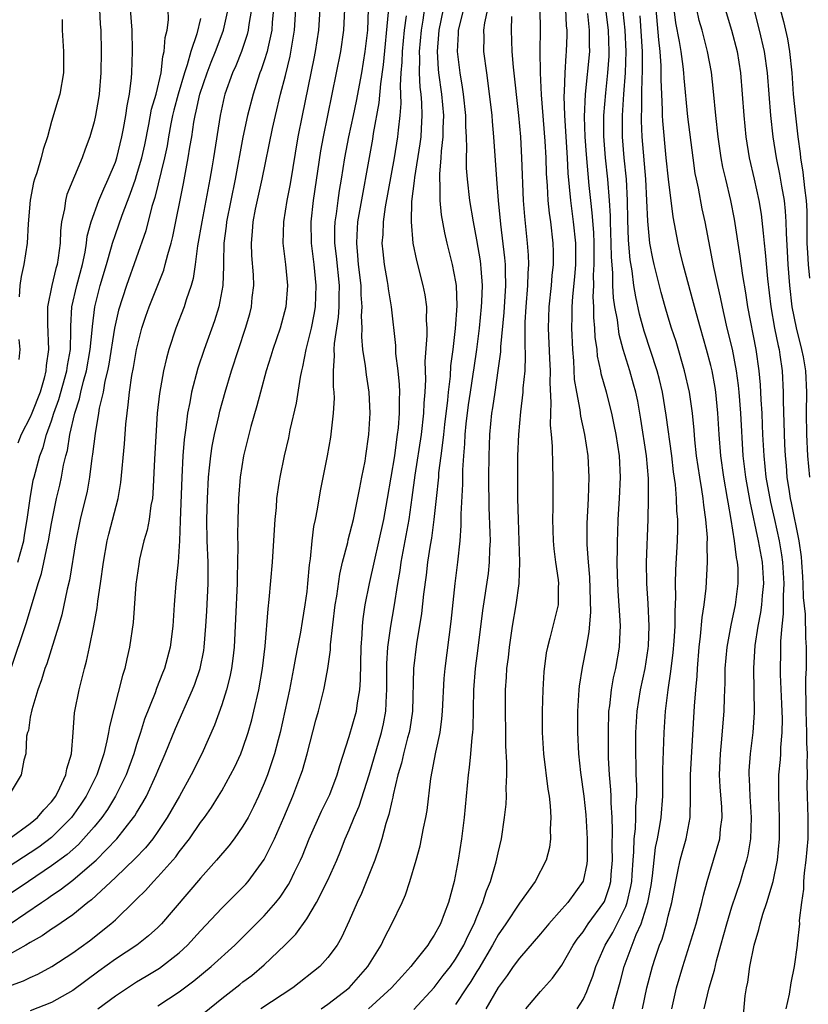
# Model space of a CAD drawing. Units: inches. Extents: x 2586000 to 2589000, y 1551000 to 1554000.
# Drawn here: x 2586482 to 2586556, y 1551913 to 1552006 of the extents above; entities that cross this region are included whole.
import ezdxf

# ---------------------------------------------------------------- set-up
doc = ezdxf.new("R2010")
doc.units = ezdxf.units.IN
doc.header["$MEASUREMENT"] = 0
doc.layers.add('LD25861551_2ft', color=85, linetype='Continuous')

msp = doc.modelspace()

# ---------------------------------------------------------------- linework, layer by layer
at = {"layer": 'LD25861551_2ft'}
for points, elevation in [([(2586499.364, 1551912.636), (2586501, 1551913.987), (2586502.705, 1551915.295), (2586503, 1551915.538), (2586503.839, 1551916.161), (2586505, 1551917.155), (2586506.926, 1551919), (2586507.962, 1551920.038), (2586509, 1551921.489), (2586509.928, 1551923), (2586511, 1551925.103), (2586511.829, 1551927), (2586512.173, 1551927.827), (2586512.628, 1551929), (2586513, 1551929.848), (2586513.463, 1551931), (2586513.928, 1551932.072), (2586514.872, 1551935), (2586516.018, 1551939), (2586516.206, 1551939.794), (2586516.438, 1551941), (2586516.496, 1551942.496), (2586516.544, 1551943), (2586516.543, 1551945.457), (2586516.644, 1551947), (2586516.909, 1551949), (2586517.21, 1551950.79), (2586517.556, 1551953), (2586517.777, 1551954.223), (2586517.881, 1551955), (2586518.642, 1551959), (2586518.927, 1551961.073), (2586519.198, 1551963.197), (2586519.786, 1551967), (2586520.009, 1551969), (2586520.041, 1551969.959), (2586520.13, 1551971), (2586520.191, 1551972.191), (2586520.142, 1551973.858), (2586520.323, 1551976.323), (2586520.32, 1551977), (2586520.275, 1551977.725), (2586520.287, 1551979), (2586520.131, 1551980.131), (2586519.959, 1551981), (2586519.349, 1551983.349), (2586519.013, 1551985), (2586518.849, 1551987), (2586518.898, 1551988.898), (2586519.141, 1551990.858), (2586519.156, 1551991.157), (2586519.668, 1551994.332), (2586519.749, 1551995), (2586519.785, 1551995.785), (2586519.867, 1551997), (2586519.828, 1551998.172), (2586519.756, 1551999), (2586519.667, 1551999.667), (2586519.605, 1552001), (2586519.633, 1552002.367), (2586519.604, 1552003), (2586519.782, 1552005), (2586519.943, 1552005.943), (2586520.194, 1552007.807)], 7894), ([(2586480.53, 1551915), (2586482.355, 1551915.645), (2586483, 1551915.96), (2586483.717, 1551916.283), (2586485.036, 1551917), (2586487, 1551918.278), (2586488.578, 1551919.422), (2586490.571, 1551921), (2586491, 1551921.391), (2586492.839, 1551923.161), (2586493, 1551923.337), (2586493.847, 1551924.153), (2586494.592, 1551925), (2586495, 1551925.412), (2586496.684, 1551927.316), (2586497, 1551927.762), (2586497.963, 1551929), (2586499, 1551930.516), (2586499.37, 1551931), (2586500.051, 1551931.949), (2586500.707, 1551933), (2586501, 1551933.504), (2586501.834, 1551935), (2586502.228, 1551935.772), (2586502.794, 1551937), (2586503, 1551937.524), (2586503.504, 1551939), (2586503.832, 1551940.168), (2586504.039, 1551941), (2586504.494, 1551943), (2586504.852, 1551945), (2586505.097, 1551947.097), (2586505.37, 1551950.63), (2586505.482, 1551951.482), (2586505.79, 1551955), (2586505.966, 1551958.035), (2586506.034, 1551959), (2586506.147, 1551960.147), (2586506.203, 1551961), (2586506.418, 1551962.418), (2586506.49, 1551963), (2586506.9, 1551965), (2586507.301, 1551966.699), (2586507.456, 1551967.456), (2586508.047, 1551969.953), (2586508.409, 1551972.409), (2586508.535, 1551973), (2586508.635, 1551973.365), (2586508.952, 1551975), (2586509.435, 1551977), (2586509.699, 1551978.301), (2586509.816, 1551979), (2586509.9, 1551981), (2586509.706, 1551983), (2586509.459, 1551985), (2586509.418, 1551987), (2586509.643, 1551989), (2586510.332, 1551993.668), (2586510.578, 1551995), (2586511, 1551997), (2586512.199, 1552003), (2586512.486, 1552005), (2586512.58, 1552007)], 7902), ([(2586481, 1551928.992), (2586483, 1551930.426), (2586483.686, 1551931), (2586484.269, 1551931.731), (2586485, 1551932.481), (2586485.387, 1551933), (2586485.786, 1551933.786), (2586486.352, 1551935), (2586486.437, 1551935.563), (2586486.872, 1551937), (2586487.038, 1551939), (2586487.166, 1551940.834), (2586487.194, 1551941), (2586487.581, 1551943), (2586488.101, 1551945), (2586488.3, 1551945.7), (2586488.582, 1551947), (2586488.97, 1551949.03), (2586489.275, 1551950.725), (2586489.341, 1551951.34), (2586489.598, 1551953), (2586489.871, 1551955), (2586490.232, 1551957), (2586490.379, 1551957.621), (2586491.253, 1551961), (2586491.508, 1551962.492), (2586491.862, 1551966.138), (2586491.985, 1551967.985), (2586492.095, 1551969), (2586492.216, 1551969.784), (2586492.329, 1551971), (2586492.556, 1551972.557), (2586492.704, 1551973.296), (2586492.988, 1551975), (2586493.499, 1551977), (2586493.88, 1551978.121), (2586494.195, 1551979), (2586495.547, 1551982.453), (2586495.698, 1551983), (2586495.92, 1551983.92), (2586496.237, 1551985), (2586496.395, 1551985.605), (2586497.402, 1551990.599), (2586497.863, 1551993), (2586498.007, 1551994.007), (2586498.178, 1551995), (2586498.382, 1551996.382), (2586498.501, 1551997), (2586498.611, 1551997.389), (2586498.945, 1551999), (2586499.622, 1552001), (2586500.007, 1552001.993), (2586500.421, 1552003), (2586500.569, 1552003.432), (2586501.165, 1552005), (2586501.599, 1552007)], 7912), ([(2586503.791, 1552007), (2586503.557, 1552005.557), (2586503.502, 1552005), (2586503.401, 1552004.599), (2586502.85, 1552003), (2586502.325, 1552001.675), (2586502.02, 1552001), (2586501.312, 1551999), (2586501.249, 1551998.75), (2586500.862, 1551997), (2586500.239, 1551993), (2586500.083, 1551992.083), (2586499.894, 1551991), (2586499.124, 1551987), (2586498.74, 1551984.74), (2586498.511, 1551983), (2586498.318, 1551981.682), (2586498.118, 1551981), (2586497.657, 1551979.657), (2586497.469, 1551979), (2586496.698, 1551977), (2586496.043, 1551975), (2586495.809, 1551974.191), (2586495.543, 1551973), (2586495.144, 1551970.856), (2586494.936, 1551969), (2586494.681, 1551964.681), (2586494.533, 1551961.468), (2586494.479, 1551961), (2586494.344, 1551960.344), (2586494.168, 1551959), (2586493.983, 1551958.017), (2586493.684, 1551957), (2586493.282, 1551955.282), (2586493.195, 1551954.805), (2586492.936, 1551952.936), (2586492.671, 1551949.329), (2586492.345, 1551947), (2586492.078, 1551945.922), (2586491.882, 1551945), (2586491.66, 1551944.34), (2586490.435, 1551939.565), (2586490.357, 1551939), (2586490.211, 1551938.212), (2586489.907, 1551937), (2586489.252, 1551935), (2586488.261, 1551933), (2586487.758, 1551932.242), (2586486.877, 1551931), (2586485, 1551929.126), (2586483.791, 1551928.209), (2586483, 1551927.682), (2586481, 1551926.408)], 7910), ([(2586505.875, 1552007), (2586505.764, 1552005.764), (2586505.724, 1552005), (2586505.33, 1552003.331), (2586505.269, 1552003), (2586505, 1552002.131), (2586504.718, 1552001.283), (2586504.6, 1552001), (2586504.394, 1552000.394), (2586503.948, 1551999), (2586503.434, 1551997), (2586503, 1551994.96), (2586502.27, 1551991), (2586501.456, 1551987), (2586501.419, 1551986.581), (2586501.208, 1551985), (2586501.163, 1551983.163), (2586501.176, 1551982.824), (2586501.106, 1551981), (2586500.726, 1551979), (2586500.314, 1551977.686), (2586499.367, 1551975), (2586498.77, 1551973.23), (2586498.167, 1551971), (2586497.999, 1551969.999), (2586497.786, 1551969), (2586497.64, 1551967.64), (2586497.468, 1551966.532), (2586497.355, 1551965), (2586497.24, 1551963), (2586497.106, 1551958.894), (2586497.025, 1551957), (2586496.904, 1551955), (2586496.733, 1551953.267), (2586496.694, 1551953), (2586496.516, 1551951), (2586496.401, 1551949), (2586496.156, 1551947), (2586495.61, 1551945), (2586495.428, 1551944.572), (2586494.867, 1551943.133), (2586494.733, 1551942.734), (2586493.75, 1551940.25), (2586493.372, 1551939), (2586493, 1551937.866), (2586492.736, 1551937), (2586492.011, 1551935), (2586491.024, 1551933), (2586490.245, 1551931.755), (2586489.716, 1551931), (2586489, 1551930.135), (2586488.018, 1551929), (2586487.524, 1551928.476), (2586486.462, 1551927.538), (2586485, 1551926.45), (2586482.826, 1551925), (2586481, 1551923.754)], 7908), ([(2586510.217, 1552007), (2586510.095, 1552005), (2586509.782, 1552003), (2586509.656, 1552002.344), (2586508.557, 1551997), (2586508.164, 1551995), (2586507.432, 1551990.568), (2586507.126, 1551989), (2586506.81, 1551987), (2586506.766, 1551985), (2586506.992, 1551983), (2586507.177, 1551981), (2586507.05, 1551979), (2586506.508, 1551977), (2586505.817, 1551975), (2586505.638, 1551974.362), (2586505.197, 1551973), (2586504.648, 1551971), (2586504.315, 1551969.685), (2586503.751, 1551967.751), (2586503.038, 1551965), (2586502.724, 1551963), (2586502.576, 1551961), (2586502.511, 1551959), (2586502.479, 1551957.521), (2586502.51, 1551956.51), (2586502.489, 1551955), (2586502.449, 1551953.551), (2586502.455, 1551953), (2586502.311, 1551949.689), (2586502.166, 1551947), (2586502.057, 1551945.943), (2586501.918, 1551945), (2586501.771, 1551944.229), (2586501.443, 1551943), (2586501, 1551941.607), (2586500.318, 1551939.682), (2586499.13, 1551937), (2586498.135, 1551935), (2586497.023, 1551933), (2586495.885, 1551931), (2586495, 1551929.689), (2586494.509, 1551929), (2586493.835, 1551928.165), (2586492.852, 1551927.148), (2586491, 1551925.375), (2586488.745, 1551923.255), (2586488.398, 1551923), (2586487, 1551921.864), (2586485.311, 1551920.689), (2586485, 1551920.495), (2586484.13, 1551919.87), (2586483, 1551919.249), (2586482.587, 1551919), (2586481, 1551918.115)], 7904), ([(2586481.114, 1551921), (2586484.041, 1551923), (2586484.619, 1551923.381), (2586485, 1551923.656), (2586485.811, 1551924.189), (2586487, 1551925.116), (2586489, 1551926.824), (2586489.188, 1551927), (2586491.13, 1551929), (2586492.72, 1551931), (2586492.835, 1551931.165), (2586493, 1551931.455), (2586493.597, 1551932.402), (2586493.916, 1551933), (2586494.845, 1551935), (2586495, 1551935.4), (2586495.698, 1551937), (2586496.647, 1551939.353), (2586498.248, 1551943), (2586498.461, 1551943.539), (2586498.97, 1551945), (2586499.306, 1551946.694), (2586499.35, 1551947), (2586499.517, 1551949), (2586499.595, 1551950.405), (2586499.72, 1551953), (2586499.734, 1551954.266), (2586499.726, 1551955), (2586499.65, 1551957), (2586499.615, 1551959), (2586499.657, 1551961), (2586499.759, 1551963), (2586499.863, 1551963.863), (2586499.976, 1551965), (2586500.105, 1551965.895), (2586500.325, 1551967), (2586500.718, 1551968.718), (2586500.812, 1551969.188), (2586501.316, 1551971), (2586501.93, 1551973), (2586503.252, 1551977), (2586503.642, 1551978.358), (2586503.809, 1551979), (2586503.881, 1551979.881), (2586504.019, 1551981), (2586503.978, 1551982.022), (2586503.845, 1551983.846), (2586503.796, 1551985), (2586503.909, 1551986.091), (2586503.964, 1551987), (2586504.193, 1551988.193), (2586504.808, 1551991), (2586505.773, 1551995.773), (2586506.051, 1551997), (2586506.542, 1551999), (2586507, 1552000.755), (2586507.441, 1552002.559), (2586507.861, 1552005), (2586507.97, 1552007)], 7906), ([(2586481.142, 1551944.858), (2586482.655, 1551949.345), (2586483.745, 1551953), (2586484.063, 1551953.937), (2586484.607, 1551956.607), (2586484.71, 1551957), (2586485, 1551958.649), (2586485.474, 1551961), (2586485.765, 1551962.235), (2586485.927, 1551963), (2586486.137, 1551964.137), (2586486.341, 1551965), (2586486.485, 1551965.516), (2586486.728, 1551967), (2586487.196, 1551969), (2586487.641, 1551970.358), (2586487.767, 1551971), (2586488.004, 1551972.004), (2586488.285, 1551973), (2586488.64, 1551975), (2586488.822, 1551976.822), (2586488.835, 1551977.165), (2586489.062, 1551979), (2586489.58, 1551981), (2586490.175, 1551983), (2586490.648, 1551984.648), (2586490.733, 1551985), (2586491, 1551985.819), (2586491.639, 1551987.639), (2586492.402, 1551989.598), (2586492.885, 1551991), (2586493, 1551991.346), (2586493.481, 1551993), (2586493.76, 1551994.241), (2586494.16, 1551996.16), (2586494.409, 1551997.591), (2586494.833, 1551999), (2586495.296, 1552001), (2586495.459, 1552002.541), (2586495.602, 1552003), (2586495.677, 1552004.324), (2586495.867, 1552005), (2586495.997, 1552005.997), (2586495.977, 1552007)], 7916), ([(2586489.498, 1552007), (2586489.576, 1552005.576), (2586489.629, 1552005), (2586489.666, 1552003), (2586489.63, 1552001), (2586489.476, 1551999), (2586489.42, 1551998.58), (2586489.145, 1551997), (2586489, 1551996.392), (2586488.585, 1551995), (2586488.16, 1551993.84), (2586487.874, 1551993), (2586486.443, 1551989.557), (2586486.296, 1551989), (2586486.206, 1551988.206), (2586485.935, 1551987), (2586485.835, 1551986.165), (2586485.801, 1551985), (2586485.627, 1551983.627), (2586485.521, 1551983), (2586485.398, 1551982.603), (2586485.02, 1551981), (2586484.619, 1551979), (2586484.609, 1551977.391), (2586484.7, 1551975), (2586484.499, 1551973.501), (2586484.474, 1551973), (2586484.312, 1551972.312), (2586483.92, 1551971), (2586483.156, 1551969), (2586483, 1551968.627), (2586482.151, 1551967), (2586481.814, 1551966.186)], 7920), ([(2586481.816, 1551955), (2586482.38, 1551957), (2586482.454, 1551957.546), (2586482.717, 1551959), (2586482.971, 1551961), (2586483.282, 1551962.718), (2586483.349, 1551963), (2586483.897, 1551965), (2586484.213, 1551965.787), (2586484.537, 1551967), (2586485, 1551968.275), (2586485.225, 1551969), (2586485.692, 1551970.308), (2586486.443, 1551973), (2586486.495, 1551973.505), (2586486.766, 1551975), (2586486.822, 1551976.822), (2586486.817, 1551977.183), (2586486.914, 1551979), (2586487.365, 1551981), (2586487.911, 1551983), (2586488.16, 1551984.16), (2586488.293, 1551985), (2586488.356, 1551985.644), (2586488.709, 1551987), (2586489.447, 1551989), (2586489.908, 1551990.092), (2586490.338, 1551991), (2586491, 1551992.615), (2586491.129, 1551993), (2586491.62, 1551995), (2586491.78, 1551995.78), (2586491.994, 1551997), (2586492.097, 1551997.903), (2586492.328, 1551999), (2586492.529, 1552000.529), (2586492.561, 1552001), (2586492.625, 1552003), (2586492.592, 1552005), (2586492.409, 1552007)], 7918), ([(2586514.792, 1552007), (2586514.701, 1552005), (2586514.472, 1552003), (2586514.144, 1552001), (2586513.657, 1551998.343), (2586513.381, 1551997), (2586512.933, 1551995), (2586512.542, 1551993), (2586512.241, 1551991), (2586512.056, 1551989.944), (2586511.917, 1551989), (2586511.764, 1551987.764), (2586511.64, 1551987), (2586511.611, 1551986.389), (2586511.623, 1551985), (2586511.769, 1551983.77), (2586512.038, 1551981), (2586512.012, 1551980.012), (2586512.028, 1551979), (2586511.964, 1551978.036), (2586511.574, 1551975.574), (2586511.549, 1551975), (2586511.591, 1551974.409), (2586511.495, 1551973), (2586511.498, 1551971.498), (2586511.559, 1551971), (2586511.574, 1551970.426), (2586511.498, 1551969), (2586511.234, 1551966.766), (2586510.92, 1551965), (2586510.278, 1551961.722), (2586509.993, 1551959.993), (2586509.797, 1551959), (2586509.652, 1551958.349), (2586509.49, 1551957), (2586509.333, 1551955.333), (2586509.235, 1551954.765), (2586509.087, 1551953), (2586509, 1551952.262), (2586508.83, 1551951), (2586508.564, 1551949.437), (2586508.413, 1551948.413), (2586508.147, 1551947), (2586507.95, 1551946.05), (2586507.763, 1551945), (2586507.365, 1551943), (2586506.501, 1551939), (2586506.307, 1551938.307), (2586505.975, 1551937), (2586505.302, 1551935), (2586505, 1551934.218), (2586504.469, 1551933), (2586504.002, 1551931.998), (2586503.479, 1551931), (2586503, 1551930.173), (2586502.159, 1551929), (2586501.658, 1551928.341), (2586500.522, 1551927), (2586499, 1551925.305), (2586495.344, 1551921), (2586495, 1551920.655), (2586494.132, 1551919.868), (2586493.021, 1551919), (2586491, 1551917.672), (2586489.443, 1551916.557), (2586487, 1551914.745), (2586485, 1551913.606), (2586483, 1551912.825)], 7900), ([(2586489.351, 1551913), (2586491, 1551914.229), (2586492.145, 1551915), (2586493, 1551915.548), (2586493.91, 1551916.09), (2586495.147, 1551916.853), (2586497, 1551918.287), (2586497.788, 1551919), (2586499, 1551920.335), (2586501, 1551922.476), (2586503, 1551924.455), (2586503.262, 1551924.737), (2586503.491, 1551925), (2586505, 1551927.049), (2586505.971, 1551929), (2586506.85, 1551931), (2586507.694, 1551933), (2586508.457, 1551935), (2586508.591, 1551935.409), (2586509.032, 1551937), (2586509.861, 1551940.139), (2586510.108, 1551941), (2586510.605, 1551943), (2586510.681, 1551943.318), (2586510.977, 1551945), (2586511.226, 1551946.774), (2586511.244, 1551947.244), (2586511.677, 1551951), (2586511.816, 1551951.816), (2586512.114, 1551953.886), (2586512.377, 1551955), (2586512.866, 1551956.866), (2586512.91, 1551957.09), (2586513.389, 1551959), (2586513.497, 1551959.497), (2586514.005, 1551962.005), (2586514.186, 1551963), (2586514.484, 1551964.484), (2586514.574, 1551965), (2586514.853, 1551967), (2586514.965, 1551969), (2586514.878, 1551971), (2586514.616, 1551972.617), (2586514.529, 1551973.472), (2586514.272, 1551975), (2586514.172, 1551976.172), (2586514.209, 1551977), (2586514.167, 1551978.167), (2586514.229, 1551979), (2586514.135, 1551980.135), (2586514.12, 1551981), (2586513.876, 1551983), (2586513.819, 1551983.819), (2586513.7, 1551985), (2586513.758, 1551985.758), (2586513.821, 1551987), (2586515.222, 1551994.778), (2586515.296, 1551995.295), (2586515.829, 1551998.171), (2586515.973, 1551999.973), (2586516.227, 1552001.772), (2586516.702, 1552006.702)], 7898), ([(2586521.827, 1552007), (2586521.424, 1552005), (2586521.406, 1552004.594), (2586521.27, 1552003), (2586521.356, 1552001.356), (2586521.389, 1552001), (2586521.666, 1551999), (2586521.853, 1551997), (2586521.801, 1551995.801), (2586521.804, 1551995), (2586521.637, 1551993.637), (2586521.612, 1551993), (2586521.473, 1551991.473), (2586521.48, 1551991), (2586521.531, 1551990.47), (2586521.522, 1551989), (2586521.645, 1551987.645), (2586521.954, 1551985.954), (2586522.177, 1551985), (2586522.692, 1551983), (2586523, 1551981.362), (2586523.055, 1551981), (2586523.109, 1551979.109), (2586522.956, 1551976.956), (2586522.735, 1551975), (2586522.534, 1551973.466), (2586522.481, 1551972.48), (2586522.293, 1551971), (2586522.231, 1551970.231), (2586521.956, 1551967.956), (2586521.85, 1551967), (2586521.785, 1551966.215), (2586521.611, 1551965), (2586521.406, 1551963.406), (2586521.38, 1551963), (2586521.185, 1551961), (2586520.965, 1551959), (2586520.725, 1551957.274), (2586520.598, 1551956.598), (2586520.364, 1551955), (2586520.233, 1551953.767), (2586519.991, 1551951.991), (2586519.809, 1551950.191), (2586519.314, 1551947.314), (2586519.031, 1551945), (2586518.944, 1551941), (2586518.691, 1551939.309), (2586518.63, 1551939), (2586518.478, 1551938.478), (2586518.098, 1551937), (2586517.905, 1551936.095), (2586517.581, 1551935), (2586517.131, 1551933.131), (2586517.096, 1551932.904), (2586517, 1551932.546), (2586516.728, 1551931.272), (2586516.443, 1551930.443), (2586516.061, 1551929), (2586515.825, 1551928.174), (2586515.392, 1551927), (2586514.153, 1551923.847), (2586513.753, 1551923), (2586513, 1551921.286), (2586512.277, 1551919.723), (2586511.85, 1551919), (2586511, 1551917.852), (2586510.218, 1551917), (2586507.699, 1551915), (2586504.676, 1551913)], 7892), ([(2586510.352, 1551913), (2586511, 1551913.447), (2586512.988, 1551915), (2586514.744, 1551917), (2586515.999, 1551919), (2586516.316, 1551919.684), (2586517.019, 1551921), (2586517.967, 1551923), (2586518.277, 1551923.723), (2586518.71, 1551925), (2586519.299, 1551927), (2586519.665, 1551928.335), (2586519.995, 1551929.996), (2586520.216, 1551931), (2586520.331, 1551931.669), (2586520.677, 1551934.677), (2586521.129, 1551937.129), (2586521.54, 1551939), (2586521.718, 1551940.282), (2586521.774, 1551941), (2586521.932, 1551944.068), (2586522.01, 1551945), (2586522.575, 1551949.425), (2586522.955, 1551953), (2586523.21, 1551955), (2586523.417, 1551957), (2586523.537, 1551958.463), (2586523.524, 1551959.524), (2586523.677, 1551962.323), (2586523.685, 1551963.685), (2586523.77, 1551965), (2586523.873, 1551966.127), (2586523.906, 1551967), (2586524, 1551968), (2586524.215, 1551969.785), (2586524.392, 1551971), (2586524.663, 1551972.663), (2586524.738, 1551973.262), (2586525, 1551975), (2586525.238, 1551977), (2586525.442, 1551979), (2586525.474, 1551979.474), (2586525.535, 1551981), (2586525.398, 1551982.602), (2586525.382, 1551983), (2586525.337, 1551983.337), (2586525, 1551985.312), (2586524.677, 1551987), (2586524.354, 1551989), (2586524.115, 1551991), (2586524.036, 1551992.036), (2586524.02, 1551993), (2586524.062, 1551993.938), (2586524.018, 1551995), (2586523.957, 1551995.957), (2586523.951, 1551997), (2586523.733, 1551999), (2586523.649, 1551999.649), (2586523.419, 1552001), (2586523.192, 1552003), (2586523.288, 1552004.712), (2586523.288, 1552005), (2586523.783, 1552007)], 7890), ([(2586526.01, 1552007), (2586525.713, 1552005.713), (2586525.618, 1552005), (2586525.644, 1552004.356), (2586525.64, 1552003), (2586525.898, 1552001), (2586526.042, 1552000.042), (2586526.399, 1551997), (2586526.438, 1551996.438), (2586526.577, 1551995), (2586526.841, 1551991), (2586527.009, 1551989), (2586527.216, 1551986.784), (2586527.616, 1551983.617), (2586527.664, 1551983), (2586527.652, 1551982.348), (2586527.702, 1551981), (2586527.538, 1551978.462), (2586527.238, 1551975.238), (2586527.228, 1551974.772), (2586526.986, 1551973.014), (2586526.678, 1551971), (2586526.475, 1551969.525), (2586526.386, 1551969), (2586526.191, 1551967), (2586526.115, 1551965), (2586526.101, 1551963), (2586526.129, 1551960.129), (2586526.234, 1551957.766), (2586526.24, 1551957), (2586526.194, 1551956.194), (2586526.175, 1551955), (2586526.054, 1551953.945), (2586525.525, 1551950.476), (2586525.094, 1551946.905), (2586524.849, 1551945), (2586524.685, 1551943), (2586524.617, 1551939.383), (2586524.587, 1551939), (2586524.516, 1551938.517), (2586524.404, 1551937), (2586524.286, 1551935.714), (2586524.176, 1551935), (2586523.794, 1551931), (2586523.55, 1551929), (2586523.246, 1551927), (2586522.861, 1551925), (2586522.323, 1551923), (2586521.93, 1551921.93), (2586521.567, 1551921), (2586521, 1551919.941), (2586520.617, 1551919.383), (2586520.382, 1551919), (2586519, 1551917.287), (2586518.784, 1551917), (2586517.93, 1551916.07), (2586516.979, 1551915), (2586514.814, 1551913)], 7888), ([(2586530.913, 1552007), (2586530.943, 1552005), (2586530.924, 1552003.077), (2586530.952, 1552001), (2586531.058, 1551998.942), (2586531.409, 1551994.591), (2586531.494, 1551993), (2586531.534, 1551991.534), (2586531.619, 1551990.381), (2586531.687, 1551989), (2586531.8, 1551987.801), (2586531.924, 1551987), (2586532.158, 1551985), (2586532.184, 1551984.184), (2586532.183, 1551983), (2586532.06, 1551981.94), (2586531.983, 1551981), (2586531.761, 1551979), (2586531.712, 1551977), (2586531.85, 1551974.149), (2586531.889, 1551973), (2586531.857, 1551971.857), (2586531.973, 1551970.027), (2586531.915, 1551969), (2586531.889, 1551967.889), (2586531.988, 1551967), (2586532.087, 1551965.914), (2586532.102, 1551964.103), (2586532.159, 1551963), (2586532.158, 1551960.158), (2586532.127, 1551959), (2586532.181, 1551957), (2586532.251, 1551956.251), (2586532.409, 1551955), (2586532.661, 1551953.339), (2586532.69, 1551953), (2586532.664, 1551952.664), (2586532.642, 1551951), (2586531.874, 1551947.874), (2586531.633, 1551947), (2586531.532, 1551946.468), (2586531.317, 1551944.683), (2586531.22, 1551943), (2586531.152, 1551941), (2586531.153, 1551939), (2586531.274, 1551937), (2586531.677, 1551933.677), (2586531.802, 1551933), (2586531.912, 1551932.088), (2586531.97, 1551931), (2586531.906, 1551929.906), (2586531.933, 1551929), (2586531.822, 1551928.178), (2586531.526, 1551927), (2586530.497, 1551925), (2586529, 1551922.948), (2586527.73, 1551921), (2586527, 1551919.972), (2586526.65, 1551919.35), (2586526.474, 1551919), (2586525.191, 1551916.809), (2586525, 1551916.526), (2586524.428, 1551915.571), (2586524.031, 1551915), (2586523, 1551913.429)], 7884), ([(2586533.334, 1552007), (2586533.41, 1552005.41), (2586533.467, 1552005), (2586533.464, 1552004.536), (2586533.416, 1552003), (2586533.373, 1552002.627), (2586533.275, 1552001), (2586533.222, 1551999.222), (2586533.189, 1551998.81), (2586533.241, 1551997), (2586533.496, 1551993), (2586533.566, 1551991.565), (2586533.697, 1551990.303), (2586533.807, 1551989), (2586534.074, 1551987), (2586534.272, 1551985), (2586534.265, 1551983), (2586534.179, 1551981.82), (2586533.989, 1551979.989), (2586533.934, 1551979), (2586533.938, 1551978.062), (2586533.908, 1551977), (2586533.988, 1551975), (2586534.079, 1551973.921), (2586534.17, 1551972.17), (2586534.359, 1551971), (2586534.689, 1551969.311), (2586534.743, 1551968.743), (2586535.133, 1551967), (2586535.443, 1551965), (2586535.549, 1551963), (2586535.482, 1551961), (2586535.354, 1551958.646), (2586535.347, 1551956.652), (2586535.457, 1551955), (2586535.595, 1551953.595), (2586535.706, 1551950.294), (2586535.55, 1551948.45), (2586535.288, 1551947), (2586534.911, 1551945.089), (2586534.637, 1551943.363), (2586534.602, 1551943), (2586534.483, 1551941), (2586534.479, 1551939), (2586534.565, 1551937), (2586534.759, 1551935.241), (2586535.078, 1551933), (2586535.253, 1551931.253), (2586535.384, 1551929), (2586535.375, 1551927.375), (2586535.388, 1551927), (2586535.349, 1551926.651), (2586535, 1551925.019), (2586533.545, 1551923), (2586533, 1551922.371), (2586531.758, 1551921), (2586531, 1551920.075), (2586529, 1551917.784), (2586528.428, 1551917), (2586527.848, 1551916.152), (2586527, 1551915.02), (2586525.836, 1551913)], 7882), ([(2586534.431, 1551913), (2586535, 1551913.907), (2586535.351, 1551914.649), (2586535.468, 1551915), (2586535.905, 1551916.095), (2586536.183, 1551917), (2586537.083, 1551919), (2586537.795, 1551920.205), (2586539, 1551922.625), (2586539.148, 1551923), (2586539.494, 1551924.506), (2586539.572, 1551925), (2586539.624, 1551925.624), (2586539.7, 1551927), (2586539.782, 1551927.782), (2586539.805, 1551929), (2586539.924, 1551929.924), (2586539.968, 1551931), (2586539.969, 1551932.031), (2586540.038, 1551933), (2586540.035, 1551934.035), (2586539.995, 1551935), (2586539.987, 1551935.986), (2586539.956, 1551937), (2586539.965, 1551939), (2586540.082, 1551941), (2586540.395, 1551943), (2586540.826, 1551945), (2586541.121, 1551946.879), (2586541.145, 1551947.145), (2586541.212, 1551949), (2586541.11, 1551951.11), (2586540.984, 1551953), (2586540.958, 1551955), (2586541.1, 1551959), (2586541.145, 1551961), (2586541.132, 1551962.868), (2586540.958, 1551965), (2586540.438, 1551968.438), (2586540.135, 1551970.136), (2586539.957, 1551971), (2586539.751, 1551971.751), (2586539.392, 1551973), (2586538.773, 1551975), (2586538.392, 1551976.393), (2586538.228, 1551977.772), (2586537.991, 1551979), (2586537.861, 1551979.861), (2586537.804, 1551981), (2586537.792, 1551982.208), (2586537.672, 1551983.671), (2586537.65, 1551985), (2586537.571, 1551987), (2586537.565, 1551987.565), (2586537.481, 1551989), (2586537.329, 1551991), (2586537.112, 1551993), (2586536.946, 1551995.053), (2586536.958, 1551997), (2586537.13, 1551999.13), (2586537.32, 1552001), (2586537.435, 1552002.565), (2586537.45, 1552003), (2586537.39, 1552005), (2586537.128, 1552007)], 7878), ([(2586537.799, 1551913), (2586538.073, 1551914.073), (2586538.492, 1551915.508), (2586538.86, 1551917), (2586540, 1551920), (2586540.46, 1551921), (2586541.079, 1551923), (2586541.387, 1551924.613), (2586541.517, 1551925.517), (2586541.668, 1551927), (2586541.815, 1551928.185), (2586541.991, 1551929), (2586542.214, 1551930.214), (2586542.337, 1551931), (2586542.482, 1551933), (2586542.51, 1551934.51), (2586542.505, 1551935.495), (2586542.609, 1551939), (2586542.738, 1551941), (2586542.989, 1551942.989), (2586543.263, 1551944.737), (2586543.477, 1551946.523), (2586543.565, 1551947.565), (2586543.652, 1551949), (2586543.644, 1551950.356), (2586543.725, 1551951.725), (2586543.694, 1551953), (2586543.715, 1551954.285), (2586543.86, 1551957), (2586543.896, 1551958.105), (2586543.892, 1551959), (2586543.817, 1551959.816), (2586543.79, 1551961), (2586543.682, 1551962.317), (2586543.505, 1551963.505), (2586543.327, 1551965), (2586542.813, 1551968.813), (2586542.456, 1551971), (2586542.178, 1551972.178), (2586541.954, 1551973), (2586540.732, 1551976.732), (2586540.305, 1551978.305), (2586539.94, 1551979.94), (2586539.765, 1551981), (2586539.595, 1551982.405), (2586539.422, 1551983.422), (2586539.273, 1551985.273), (2586539.2, 1551987.2), (2586539.177, 1551989), (2586539.073, 1551991), (2586538.866, 1551993), (2586538.706, 1551995), (2586538.71, 1551997), (2586538.837, 1551999), (2586538.987, 1552001.013), (2586539.054, 1552003), (2586538.964, 1552005), (2586538.777, 1552006.777)], 7876), ([(2586543.337, 1551913), (2586543.79, 1551915), (2586544.371, 1551917), (2586545.019, 1551919), (2586545.635, 1551921), (2586546.173, 1551923), (2586546.312, 1551923.688), (2586546.659, 1551925), (2586547.848, 1551929), (2586547.933, 1551929.933), (2586548.077, 1551931), (2586548.031, 1551931.969), (2586547.881, 1551933.881), (2586547.83, 1551935), (2586547.907, 1551937), (2586548.016, 1551938.016), (2586548.258, 1551941), (2586548.289, 1551942.289), (2586548.352, 1551943.648), (2586548.372, 1551945), (2586548.546, 1551947), (2586548.925, 1551949.075), (2586549.34, 1551951), (2586549.595, 1551953), (2586549.566, 1551954.434), (2586549.527, 1551955), (2586549.433, 1551955.433), (2586549.249, 1551957), (2586548.933, 1551959), (2586548.633, 1551960.633), (2586548.586, 1551961), (2586548.227, 1551963), (2586547.945, 1551965), (2586547.794, 1551967), (2586547.683, 1551969), (2586547.477, 1551971), (2586547.415, 1551971.415), (2586547.121, 1551973), (2586547, 1551973.507), (2586546.6, 1551975), (2586546.029, 1551977), (2586545.665, 1551978.335), (2586545.395, 1551979.395), (2586544.401, 1551983), (2586544.139, 1551984.139), (2586543.923, 1551985), (2586543.472, 1551987.473), (2586543.022, 1551991.021), (2586542.814, 1551993), (2586542.492, 1551996.492), (2586542.471, 1551997), (2586542.473, 1551997.527), (2586542.391, 1551999), (2586542.338, 1552000.338), (2586542.354, 1552001), (2586542.346, 1552001.654), (2586542.25, 1552003), (2586542.107, 1552004.107), (2586541.864, 1552007)], 7872), ([(2586546.39, 1551913), (2586546.848, 1551915), (2586547.343, 1551916.657), (2586547.539, 1551917.539), (2586547.962, 1551919), (2586548.514, 1551921), (2586549, 1551922.613), (2586549.798, 1551925), (2586550.124, 1551926.124), (2586550.397, 1551927), (2586550.521, 1551927.479), (2586550.766, 1551929), (2586550.838, 1551931), (2586550.707, 1551933), (2586550.633, 1551934.633), (2586550.604, 1551935), (2586550.617, 1551935.383), (2586550.727, 1551937), (2586550.994, 1551939), (2586551.131, 1551940.869), (2586551.043, 1551945.043), (2586551.186, 1551947.186), (2586551.474, 1551949), (2586551.721, 1551950.278), (2586551.807, 1551951), (2586551.87, 1551951.87), (2586551.981, 1551953), (2586551.866, 1551955), (2586551.504, 1551957), (2586550.711, 1551960.711), (2586550.3, 1551963), (2586550.053, 1551965), (2586549.834, 1551969), (2586549.668, 1551971), (2586549.612, 1551971.612), (2586549.414, 1551973), (2586549.034, 1551975.034), (2586548.558, 1551977), (2586548.276, 1551978.276), (2586548.096, 1551979), (2586547.923, 1551979.922), (2586547.667, 1551981), (2586547.296, 1551982.704), (2586546.477, 1551987), (2586546.209, 1551988.209), (2586545.84, 1551990.159), (2586545.653, 1551991), (2586545.548, 1551991.548), (2586545.333, 1551993), (2586544.853, 1551996.853), (2586544.491, 1552000.491), (2586544.468, 1552001), (2586544.412, 1552001.588), (2586544.21, 1552003), (2586544.057, 1552003.943), (2586543.718, 1552005.718), (2586543.566, 1552007)], 7870), ([(2586549.949, 1551911), (2586550.247, 1551914.247), (2586550.37, 1551915), (2586550.487, 1551915.513), (2586550.674, 1551917), (2586551.072, 1551919), (2586551.521, 1551920.479), (2586551.641, 1551921), (2586551.909, 1551921.909), (2586552.283, 1551923), (2586552.869, 1551925), (2586553.266, 1551927), (2586553.472, 1551929), (2586553.482, 1551931), (2586553.392, 1551933), (2586553.408, 1551935), (2586553.548, 1551936.452), (2586553.58, 1551937), (2586553.589, 1551937.589), (2586553.716, 1551939), (2586553.736, 1551940.264), (2586553.686, 1551941.686), (2586553.558, 1551944.442), (2586553.556, 1551945), (2586553.591, 1551946.409), (2586553.589, 1551947.588), (2586553.714, 1551949), (2586553.853, 1551950.147), (2586553.831, 1551951.831), (2586553.9, 1551953), (2586553.794, 1551955), (2586553.698, 1551955.698), (2586553.479, 1551957), (2586553.028, 1551959.028), (2586552.647, 1551960.647), (2586552.226, 1551963), (2586552.012, 1551965), (2586551.913, 1551967), (2586551.884, 1551967.884), (2586551.829, 1551969), (2586551.74, 1551970.259), (2586551.684, 1551971.684), (2586551.56, 1551973), (2586551.275, 1551975), (2586550.497, 1551979), (2586550.317, 1551980.316), (2586550.035, 1551981.965), (2586549.782, 1551983.782), (2586549.246, 1551987.246), (2586548.898, 1551989), (2586548.413, 1551991), (2586548.151, 1551992.151), (2586547.996, 1551993), (2586547.701, 1551995), (2586547.475, 1551997), (2586547.26, 1551999.26), (2586547.059, 1552001.06), (2586546.711, 1552003), (2586546.181, 1552005), (2586545.922, 1552005.922), (2586545.68, 1552007)], 7868), ([(2586548.361, 1552007), (2586548.961, 1552005), (2586549.474, 1552003), (2586549.788, 1552001), (2586550.099, 1551997), (2586550.307, 1551995), (2586550.628, 1551993), (2586551.097, 1551991), (2586551.534, 1551989), (2586551.73, 1551987.73), (2586551.946, 1551985.946), (2586552.015, 1551985), (2586552.129, 1551984.129), (2586552.346, 1551981.654), (2586552.643, 1551979), (2586552.999, 1551976.999), (2586553.337, 1551975.336), (2586553.422, 1551975), (2586553.508, 1551974.492), (2586553.718, 1551973), (2586553.817, 1551971), (2586553.814, 1551970.186), (2586553.937, 1551966.063), (2586553.987, 1551965), (2586554.085, 1551964.086), (2586554.168, 1551963), (2586554.365, 1551961.635), (2586554.479, 1551961), (2586554.576, 1551960.576), (2586555.283, 1551957), (2586555.495, 1551955.495), (2586555.545, 1551955), (2586555.622, 1551953.622), (2586555.677, 1551953), (2586555.694, 1551951.694), (2586555.879, 1551950.122), (2586555.905, 1551947.905), (2586555.988, 1551947), (2586555.977, 1551945), (2586555.92, 1551944.08), (2586555.924, 1551943), (2586555.959, 1551941.959), (2586555.937, 1551941), (2586556.022, 1551939), (2586556.01, 1551938.01), (2586556.085, 1551937), (2586556.034, 1551936.034), (2586556.056, 1551935), (2586556.043, 1551934.043), (2586556.061, 1551933), (2586556.147, 1551931), (2586556.136, 1551929), (2586555.96, 1551927), (2586555.798, 1551925.798), (2586555.74, 1551925), (2586555.73, 1551924.27), (2586555.541, 1551923), (2586555.333, 1551921.333), (2586555.346, 1551921), (2586555.124, 1551919.124), (2586555.132, 1551919), (2586554.835, 1551917), (2586554.531, 1551915.469), (2586554.39, 1551914.39), (2586554.061, 1551913)], 7866), ([(2586551.043, 1552007), (2586551.553, 1552005), (2586552.031, 1552003), (2586552.317, 1552001), (2586552.622, 1551997), (2586552.841, 1551995), (2586553.148, 1551993), (2586553.472, 1551991.472), (2586553.662, 1551990.338), (2586553.908, 1551989), (2586554.008, 1551988.009), (2586554.068, 1551987), (2586554.083, 1551985.917), (2586554.205, 1551984.205), (2586554.256, 1551983), (2586554.407, 1551981), (2586554.636, 1551979), (2586555.035, 1551977.035), (2586555.55, 1551975), (2586555.683, 1551974.317), (2586555.909, 1551973), (2586556.012, 1551971), (2586555.992, 1551969), (2586556.013, 1551967), (2586556.109, 1551965), (2586556.283, 1551963)], 7864), ([(2586553.546, 1552007), (2586553.835, 1552005.835), (2586554.207, 1552004.206), (2586554.419, 1552003), (2586554.631, 1552001), (2586554.768, 1551999), (2586554.964, 1551996.963), (2586555.192, 1551995), (2586555.407, 1551993.407), (2586555.449, 1551993), (2586555.678, 1551991.678), (2586555.817, 1551990.183), (2586555.98, 1551989), (2586556.032, 1551988.032), (2586556.052, 1551985), (2586556.089, 1551984.089), (2586556.151, 1551983), (2586556.287, 1551981.713)], 7862), ([(2586499, 1552006.107), (2586498.666, 1552004.666), (2586498.097, 1552003), (2586497.762, 1552001.762), (2586497.495, 1552001), (2586496.907, 1551999), (2586496.505, 1551997.495), (2586496.38, 1551997), (2586496.22, 1551996.22), (2586495.995, 1551995), (2586495.861, 1551994.139), (2586495.617, 1551993), (2586494.711, 1551989.289), (2586494.438, 1551988.438), (2586493.863, 1551986.137), (2586492.057, 1551981), (2586491.309, 1551978.691), (2586490.931, 1551977), (2586490.391, 1551973.609), (2586490.265, 1551973), (2586490.016, 1551972.016), (2586489.838, 1551971), (2586489.489, 1551969.489), (2586489.42, 1551969), (2586489.086, 1551967.086), (2586488.856, 1551965.144), (2586488.789, 1551964.789), (2586488.565, 1551963), (2586488.333, 1551961.667), (2586487.695, 1551959), (2586487.271, 1551957), (2586486.675, 1551953.326), (2586486.465, 1551952.465), (2586485.954, 1551950.046), (2586485.65, 1551949), (2586484.548, 1551945.452), (2586484.372, 1551945), (2586484.063, 1551943.937), (2586483.704, 1551943), (2586483.132, 1551941.131), (2586483, 1551940.422), (2586482.815, 1551939.185), (2586482.742, 1551939), (2586482.654, 1551938.654), (2586482.571, 1551937), (2586482.388, 1551936.388), (2586482.128, 1551935), (2586481, 1551933.13)], 7914), ([(2586486.01, 1552006.01), (2586486.01, 1552005), (2586486.111, 1552003), (2586486.108, 1552001.892), (2586486.129, 1552001), (2586485.787, 1551999), (2586485.59, 1551998.41), (2586485, 1551996.426), (2586484.602, 1551995), (2586484.217, 1551993.783), (2586484.018, 1551993), (2586483.6, 1551991.6), (2586483.397, 1551991), (2586483.308, 1551990.692), (2586482.979, 1551989.021), (2586482.802, 1551986.802), (2586482.708, 1551985), (2586482.401, 1551983), (2586482.143, 1551981.857), (2586482.016, 1551981), (2586481.941, 1551979.941)], 7922), ([(2586495, 1551913.305), (2586497, 1551914.601), (2586498.368, 1551915.632), (2586500.017, 1551917), (2586502.225, 1551919), (2586503.63, 1551920.37), (2586505, 1551921.749), (2586506.088, 1551923), (2586506.488, 1551923.512), (2586507.293, 1551924.707), (2586507.451, 1551925), (2586507.847, 1551925.847), (2586508.413, 1551927), (2586508.592, 1551927.408), (2586509.23, 1551929), (2586510.402, 1551931.598), (2586511, 1551932.796), (2586511.159, 1551933.159), (2586511.878, 1551935), (2586512.125, 1551935.875), (2586513, 1551938.611), (2586513.671, 1551941), (2586513.766, 1551941.766), (2586513.99, 1551943), (2586514.061, 1551943.939), (2586514.113, 1551947), (2586514.201, 1551948.201), (2586514.236, 1551949), (2586514.311, 1551949.689), (2586514.502, 1551951), (2586514.896, 1551953), (2586516.257, 1551959), (2586516.612, 1551961), (2586517.276, 1551965), (2586517.472, 1551966.528), (2586517.551, 1551967), (2586517.62, 1551967.62), (2586517.719, 1551969), (2586517.715, 1551970.286), (2586517.743, 1551971), (2586517.72, 1551971.72), (2586517.592, 1551973), (2586517.388, 1551974.612), (2586517.373, 1551975.373), (2586516.988, 1551979), (2586516.705, 1551980.705), (2586516.675, 1551981), (2586516.611, 1551981.389), (2586516.312, 1551983), (2586516.18, 1551984.18), (2586516.109, 1551985), (2586516.184, 1551985.816), (2586516.216, 1551987), (2586516.402, 1551988.402), (2586517.256, 1551993), (2586517.578, 1551995), (2586517.626, 1551995.625), (2586517.78, 1551997), (2586517.881, 1551998.12), (2586517.811, 1551999.811), (2586517.89, 1552001), (2586517.979, 1552002.021), (2586517.997, 1552003), (2586518.19, 1552005), (2586518.375, 1552006.375)], 7896), ([(2586519.064, 1551912.937), (2586521, 1551915.029), (2586521.845, 1551916.154), (2586522.522, 1551917), (2586523, 1551917.672), (2586523.775, 1551919), (2586524.145, 1551919.855), (2586524.747, 1551921), (2586525, 1551921.654), (2586525.568, 1551923), (2586525.899, 1551924.101), (2586526.285, 1551925), (2586526.822, 1551926.821), (2586527, 1551927.687), (2586527.314, 1551929), (2586527.616, 1551931), (2586527.747, 1551932.254), (2586527.78, 1551933), (2586527.752, 1551933.752), (2586527.809, 1551935), (2586527.826, 1551936.174), (2586527.735, 1551937.735), (2586527.731, 1551939), (2586527.691, 1551941), (2586527.701, 1551943), (2586527.796, 1551944.204), (2586527.836, 1551945), (2586527.967, 1551946.033), (2586528.057, 1551947), (2586528.348, 1551949), (2586528.708, 1551951), (2586528.988, 1551953.012), (2586529.06, 1551955), (2586528.908, 1551959), (2586528.857, 1551961), (2586528.843, 1551963), (2586528.859, 1551965), (2586528.943, 1551967), (2586529.133, 1551969.133), (2586529.359, 1551971), (2586529.371, 1551971.372), (2586529.532, 1551973), (2586529.586, 1551974.415), (2586529.535, 1551975.535), (2586529.557, 1551977.557), (2586529.628, 1551979), (2586529.806, 1551981), (2586529.827, 1551982.173), (2586529.897, 1551983), (2586529.871, 1551983.871), (2586529.775, 1551985), (2586529.506, 1551987.506), (2586529.402, 1551989), (2586529.245, 1551993), (2586529.132, 1551995), (2586528.949, 1551997), (2586528.45, 1552001.55), (2586528.339, 1552003), (2586528.267, 1552005), (2586528.297, 1552006.297)], 7886), ([(2586529.596, 1551913), (2586531, 1551914.649), (2586532.111, 1551915.889), (2586533, 1551917.121), (2586534.066, 1551919), (2586534.443, 1551919.557), (2586535, 1551920.264), (2586535.478, 1551921), (2586536.95, 1551923), (2586537, 1551923.105), (2586537.488, 1551924.512), (2586537.607, 1551925), (2586537.646, 1551925.646), (2586537.76, 1551927), (2586537.727, 1551928.273), (2586537.769, 1551929.769), (2586537.717, 1551931), (2586537.629, 1551932.371), (2586537.63, 1551933), (2586537.605, 1551933.605), (2586537.482, 1551935), (2586537.399, 1551936.601), (2586537.371, 1551939), (2586537.429, 1551941), (2586537.504, 1551941.504), (2586537.655, 1551943), (2586537.864, 1551944.136), (2586538.072, 1551945), (2586538.432, 1551947), (2586538.469, 1551948.469), (2586538.504, 1551949), (2586538.492, 1551949.508), (2586538.295, 1551952.295), (2586538.226, 1551953.774), (2586538.204, 1551955), (2586538.231, 1551956.231), (2586538.225, 1551957), (2586538.253, 1551957.747), (2586538.308, 1551959), (2586538.429, 1551961), (2586538.512, 1551963), (2586538.412, 1551965), (2586538.101, 1551967), (2586537.926, 1551967.927), (2586537.695, 1551969), (2586537.19, 1551971), (2586536.707, 1551972.707), (2586536.657, 1551973), (2586536.364, 1551974.364), (2586536.306, 1551975), (2586536.141, 1551976.141), (2586536.106, 1551977), (2586535.999, 1551977.999), (2586535.995, 1551979), (2586535.943, 1551979.943), (2586535.992, 1551981), (2586535.983, 1551981.983), (2586536.046, 1551983), (2586536.05, 1551983.95), (2586536.033, 1551985), (2586535.99, 1551985.99), (2586535.859, 1551987.859), (2586535.722, 1551989), (2586535.575, 1551990.425), (2586535.312, 1551993.312), (2586535.184, 1551995), (2586535.131, 1551996.869), (2586535.229, 1551999), (2586535.614, 1552003), (2586535.596, 1552003.596), (2586535.604, 1552005), (2586535.425, 1552006.576)], 7880), ([(2586540.57, 1551913), (2586541.004, 1551915), (2586541.52, 1551917), (2586541.764, 1551917.764), (2586542.19, 1551919), (2586542.427, 1551919.573), (2586542.827, 1551921), (2586543, 1551921.74), (2586543.335, 1551923), (2586543.715, 1551925), (2586543.921, 1551925.921), (2586544.13, 1551927), (2586544.308, 1551927.692), (2586544.69, 1551929), (2586545.058, 1551931), (2586545.101, 1551932.899), (2586545.099, 1551935), (2586545.479, 1551941.479), (2586545.592, 1551943), (2586545.711, 1551944.289), (2586545.741, 1551945), (2586545.919, 1551947), (2586546.051, 1551948.051), (2586546.192, 1551949.808), (2586546.379, 1551951), (2586546.567, 1551952.567), (2586546.704, 1551955), (2586546.668, 1551956.668), (2586546.682, 1551957.317), (2586546.549, 1551959), (2586546.349, 1551960.349), (2586546.297, 1551961), (2586546.177, 1551961.823), (2586545.967, 1551963), (2586545.665, 1551965), (2586545.496, 1551966.504), (2586545.427, 1551967.427), (2586545.275, 1551969), (2586545.002, 1551971), (2586544.548, 1551973), (2586543.735, 1551975.735), (2586543.318, 1551977), (2586543, 1551978.048), (2586542.716, 1551979), (2586542.344, 1551980.344), (2586541.678, 1551983), (2586541.554, 1551983.554), (2586541.283, 1551985), (2586541.069, 1551987.069), (2586540.995, 1551989), (2586540.889, 1551991), (2586540.543, 1551995), (2586540.487, 1551996.487), (2586540.487, 1551997), (2586540.518, 1551997.482), (2586540.524, 1551999), (2586540.559, 1552000.559), (2586540.59, 1552001), (2586540.572, 1552002.572), (2586540.587, 1552003), (2586540.36, 1552006.36)], 7874), ([(2586481.931, 1551975.931), (2586482.001, 1551975), (2586481.935, 1551974.065)], 7922)]:
    msp.add_lwpolyline(points, dxfattribs=dict(at, elevation=elevation))

doc.saveas('drawing.dxf')
